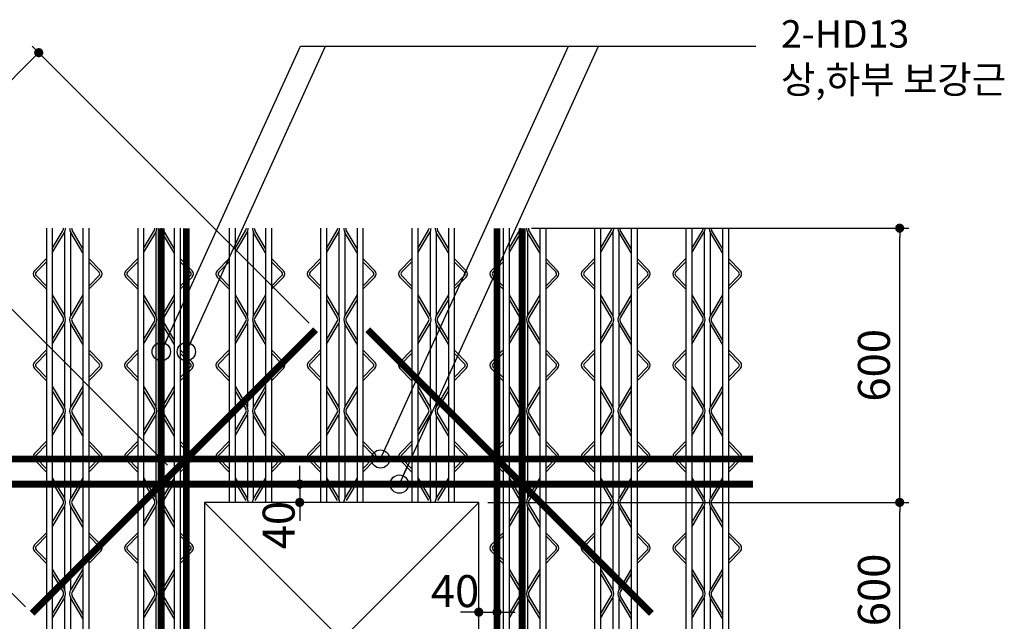
# Model space of a CAD drawing. Extents: x 6062 to 34957, y -22384 to 19835.
# Drawn here: x 22713 to 23452, y -12434 to -11982 of the extents above; entities that cross this region are included whole.
import ezdxf

# ---------------------------------------------------------------- set-up
doc = ezdxf.new("R2010")
doc.units = 0
doc.header["$LTSCALE"] = 10
doc.header["$MEASUREMENT"] = 0
doc.header["$PDMODE"] = 3
doc.layers.get('0').update_dxf_attribs({"linetype": 'CONTINUOUS'})
doc.layers.get('DEFPOINTS').update_dxf_attribs({"linetype": 'CONTINUOUS'})
for name, color, linetype in [('00-트러스', 8, 'CONTINUOUS'), ('BOLT', 4, 'CONTINUOUS'), ('D-TEX1', 6, 'CONTINUOUS'), ('DIM', 7, 'CONTINUOUS'), ('TEXT', 6, 'CONTINUOUS')]:
    doc.layers.add(name, color=color, linetype=linetype)
doc.styles.add('나눔고딕 EB', font='NanumGothicExtraBold.ttf')
doc.styles.add('울릉도L', font='txt')
doc.dimstyles.new('DIM', dxfattribs={"dimscale": 10, "dimtxt": 7, "dimasz": 2, "dimexe": 2, "dimexo": 2, "dimgap": 2, "dimtad": 1, "dimdec": 0, "dimzin": 0, "dimdsep": 46, "dimtxsty": '울릉도L', "dimblk": 'DOT', "dimcen": 0.09, "dimdle": 1.5, "dimclrt": 2, "dimadec": 0, "dimazin": 0, "dimtfac": 1, "dimtdec": 0, "dimtix": 1, "dimtmove": 2, "dimatfit": 3, "dimldrblk": 'DOT', "dimfxl": 0, "dimtolj": 1, "dimtzin": 0, "dimarcsym": 0})

# ---------------------------------------------------------------- blocks, each defined once
blk = doc.blocks.new('트러스-02')
at = {"layer": '00-트러스', "linetype": 'ByBlock'}
for p, q in [((-646.5, 900), (-646.5, -900)), ((-633.5, 900), (-633.5, -900)), ((-633.5, 855.7), (-609.8, 895.9)), ((-633.5, 845.9), (-607, 890.8)), ((-606.5, 891.7), (-606.5, 708.3)), ((-593.5, 891.7), (-593.5, 708.3)), ((-566.5, 845.9), (-593, 890.8)), ((-566.5, 855.7), (-590.2, 895.9)), ((-566.5, 900), (-566.5, -470)), ((-566.5, 900), (-566.5, -900)), ((-553.5, 900), (-553.5, -470)), ((-553.5, 900), (-553.5, -900)), ((-446.5, 900), (-446.5, -900)), ((-433.5, 900), (-433.5, -900)), ((-433.5, 855.7), (-409.8, 895.9)), ((-433.5, 845.9), (-407, 890.8)), ((-406.5, 891.7), (-406.5, 708.3)), ((-393.5, 891.7), (-393.5, 708.3)), ((-366.5, 845.9), (-393, 890.8)), ((-366.5, 855.7), (-390.2, 895.9)), ((-366.5, 900), (-366.5, -470)), ((-366.5, 900), (-366.5, -900)), ((-353.5, 900), (-353.5, -470)), ((-353.5, 900), (-353.5, -900)), ((-246.5, 900), (-246.5, 300)), ((-233.5, 900), (-233.5, 300)), ((-233.5, 855.7), (-209.8, 895.9)), ((-233.5, 845.9), (-207, 890.8)), ((-206.5, 891.7), (-206.5, 708.3)), ((-193.5, 891.7), (-193.5, 708.3)), ((-166.5, 845.9), (-193, 890.8)), ((-166.5, 855.7), (-190.2, 895.9)), ((-166.5, 900), (-166.5, 300)), ((-166.5, 900), (-166.5, 300)), ((-153.5, 900), (-153.5, 300)), ((-153.5, 900), (-153.5, 300)), ((-46.5, 900), (-46.5, 300)), ((-33.5, 900), (-33.5, 300)), ((-33.5, 855.7), (-9.8, 895.9)), ((-33.5, 845.9), (-7, 890.8)), ((-6.5, 891.7), (-6.5, 708.3)), ((6.5, 891.7), (6.5, 708.3)), ((33.5, 845.9), (7, 890.8)), ((33.5, 855.7), (9.8, 895.9)), ((33.5, 900), (33.5, 300)), ((33.5, 900), (33.5, 300)), ((46.5, 900), (46.5, 300)), ((46.5, 900), (46.5, 300)), ((153.5, 900), (153.5, 300)), ((166.5, 900), (166.5, 300)), ((166.5, 855.7), (190.2, 895.9)), ((166.5, 845.9), (193, 890.8)), ((193.5, 891.7), (193.5, 708.3)), ((206.5, 891.7), (206.5, 708.3)), ((233.5, 845.9), (207, 890.8)), ((233.5, 855.7), (209.8, 895.9)), ((233.5, 900), (233.5, 300)), ((233.5, 900), (233.5, 300)), ((246.5, 900), (246.5, 300)), ((246.5, 900), (246.5, 300)), ((353.5, 900), (353.5, -900)), ((366.5, 900), (366.5, -900)), ((366.5, 855.7), (390.2, 895.9)), ((366.5, 845.9), (393, 890.8)), ((393.5, 891.7), (393.5, 708.3)), ((406.5, 891.7), (406.5, 708.3)), ((433.5, 845.9), (407, 890.8)), ((433.5, 855.7), (409.8, 895.9)), ((433.5, 900), (433.5, -470)), ((433.5, 900), (433.5, -900)), ((446.5, 900), (446.5, -470)), ((446.5, 900), (446.5, -900)), ((553.5, 900), (553.5, -900)), ((566.5, 900), (566.5, -900)), ((566.5, 855.7), (590.2, 895.9)), ((566.5, 845.9), (593, 890.8)), ((593.5, 891.7), (593.5, 708.3)), ((606.5, 891.7), (606.5, 708.3)), ((633.5, 845.9), (607, 890.8)), ((633.5, 855.7), (609.8, 895.9)), ((633.5, 900), (633.5, -470)), ((633.5, 900), (633.5, -900)), ((646.5, 900), (646.5, -470)), ((646.5, 900), (646.5, -900)), ((753.5, 900), (753.5, -900)), ((766.5, 900), (766.5, -900)), ((766.5, 855.7), (790.2, 895.9)), ((766.5, 845.9), (793, 890.8)), ((793.5, 891.7), (793.5, 708.3)), ((806.5, 891.7), (806.5, 708.3)), ((833.5, 845.9), (807, 890.8)), ((833.5, 855.7), (809.8, 895.9)), ((833.5, 900), (833.5, -470)), ((833.5, 900), (833.5, -900)), ((846.5, 900), (846.5, -470)), ((846.5, 900), (846.5, -900)), ((-646.5, 833.7), (-672.7, 807)), ((-646.5, 826.6), (-669.1, 803.5)), ((-553.5, 833.7), (-527.3, 807)), ((-553.5, 826.6), (-530.9, 803.5)), ((-446.5, 833.7), (-472.7, 807)), ((-446.5, 826.6), (-469.1, 803.5)), ((-353.5, 833.7), (-327.3, 807)), ((-353.5, 826.6), (-330.9, 803.5)), ((-246.5, 833.7), (-272.7, 807)), ((-246.5, 826.6), (-269.1, 803.5)), ((-153.5, 833.7), (-127.3, 807)), ((-153.5, 826.6), (-130.9, 803.5)), ((-46.5, 833.7), (-72.7, 807)), ((-46.5, 826.6), (-69.1, 803.5)), ((46.5, 833.7), (72.7, 807)), ((46.5, 826.6), (69.1, 803.5)), ((153.5, 833.7), (127.3, 807)), ((153.5, 826.6), (130.9, 803.5)), ((246.5, 833.7), (272.7, 807)), ((246.5, 826.6), (269.1, 803.5)), ((353.5, 833.7), (327.3, 807)), ((353.5, 826.6), (330.9, 803.5)), ((446.5, 833.7), (472.7, 807)), ((446.5, 826.6), (469.1, 803.5)), ((553.5, 833.7), (527.3, 807)), ((553.5, 826.6), (530.9, 803.5)), ((646.5, 833.7), (672.7, 807)), ((646.5, 826.6), (669.1, 803.5)), ((753.5, 833.7), (727.3, 807)), ((753.5, 826.6), (730.9, 803.5)), ((846.5, 833.7), (872.7, 807)), ((846.5, 826.6), (869.1, 803.5)), ((-646.5, 766.3), (-672.7, 793)), ((-646.5, 773.4), (-669.1, 796.5)), ((-553.5, 773.4), (-530.9, 796.5)), ((-553.5, 766.3), (-527.3, 793)), ((-446.5, 766.3), (-472.7, 793)), ((-446.5, 773.4), (-469.1, 796.5)), ((-353.5, 773.4), (-330.9, 796.5)), ((-353.5, 766.3), (-327.3, 793)), ((-246.5, 766.3), (-272.7, 793)), ((-246.5, 773.4), (-269.1, 796.5)), ((-153.5, 773.4), (-130.9, 796.5)), ((-153.5, 766.3), (-127.3, 793)), ((-46.5, 766.3), (-72.7, 793)), ((-46.5, 773.4), (-69.1, 796.5)), ((46.5, 773.4), (69.1, 796.5)), ((46.5, 766.3), (72.7, 793)), ((153.5, 766.3), (127.3, 793)), ((153.5, 773.4), (130.9, 796.5)), ((246.5, 773.4), (269.1, 796.5)), ((246.5, 766.3), (272.7, 793)), ((353.5, 766.3), (327.3, 793)), ((353.5, 773.4), (330.9, 796.5)), ((446.5, 773.4), (469.1, 796.5)), ((446.5, 766.3), (472.7, 793)), ((553.5, 766.3), (527.3, 793)), ((553.5, 773.4), (530.9, 796.5)), ((646.5, 773.4), (669.1, 796.5)), ((646.5, 766.3), (672.7, 793)), ((753.5, 766.3), (727.3, 793)), ((753.5, 773.4), (730.9, 796.5)), ((846.5, 773.4), (869.1, 796.5)), ((846.5, 766.3), (872.7, 793)), ((-633.5, 754.1), (-607, 709.2)), ((-633.5, 744.3), (-609.8, 704.1)), ((-566.5, 754.1), (-593, 709.2)), ((-566.5, 744.3), (-590.2, 704.1)), ((-433.5, 754.1), (-407, 709.2)), ((-433.5, 744.3), (-409.8, 704.1)), ((-366.5, 754.1), (-393, 709.2)), ((-366.5, 744.3), (-390.2, 704.1)), ((-233.5, 754.1), (-207, 709.2)), ((-233.5, 744.3), (-209.8, 704.1)), ((-166.5, 754.1), (-193, 709.2)), ((-166.5, 744.3), (-190.2, 704.1)), ((-33.5, 754.1), (-7, 709.2)), ((-33.5, 744.3), (-9.8, 704.1)), ((33.5, 754.1), (7, 709.2)), ((33.5, 744.3), (9.8, 704.1)), ((166.5, 754.1), (193, 709.2)), ((166.5, 744.3), (190.2, 704.1)), ((233.5, 754.1), (207, 709.2)), ((233.5, 744.3), (209.8, 704.1)), ((366.5, 754.1), (393, 709.2)), ((366.5, 744.3), (390.2, 704.1)), ((433.5, 754.1), (407, 709.2)), ((433.5, 744.3), (409.8, 704.1)), ((566.5, 754.1), (593, 709.2)), ((566.5, 744.3), (590.2, 704.1)), ((633.5, 754.1), (607, 709.2)), ((633.5, 744.3), (609.8, 704.1)), ((766.5, 754.1), (793, 709.2)), ((766.5, 744.3), (790.2, 704.1)), ((833.5, 754.1), (807, 709.2)), ((833.5, 744.3), (809.8, 704.1)), ((-633.5, 655.7), (-609.8, 695.9)), ((-633.5, 645.9), (-607, 690.8)), ((-606.5, 691.7), (-606.5, 508.3)), ((-593.5, 691.7), (-593.5, 508.3)), ((-566.5, 645.9), (-593, 690.8)), ((-566.5, 655.7), (-590.2, 695.9)), ((-433.5, 655.7), (-409.8, 695.9)), ((-433.5, 645.9), (-407, 690.8)), ((-406.5, 691.7), (-406.5, 508.3)), ((-393.5, 691.7), (-393.5, 508.3)), ((-366.5, 645.9), (-393, 690.8)), ((-366.5, 655.7), (-390.2, 695.9)), ((-233.5, 655.7), (-209.8, 695.9)), ((-233.5, 645.9), (-207, 690.8)), ((-206.5, 691.7), (-206.5, 508.3)), ((-193.5, 691.7), (-193.5, 508.3)), ((-166.5, 645.9), (-193, 690.8)), ((-166.5, 655.7), (-190.2, 695.9)), ((-33.5, 655.7), (-9.8, 695.9)), ((-33.5, 645.9), (-7, 690.8)), ((-6.5, 691.7), (-6.5, 508.3)), ((6.5, 691.7), (6.5, 508.3)), ((33.5, 645.9), (7, 690.8)), ((33.5, 655.7), (9.8, 695.9)), ((166.5, 655.7), (190.2, 695.9)), ((166.5, 645.9), (193, 690.8)), ((193.5, 691.7), (193.5, 508.3)), ((206.5, 691.7), (206.5, 508.3)), ((233.5, 645.9), (207, 690.8)), ((233.5, 655.7), (209.8, 695.9)), ((366.5, 655.7), (390.2, 695.9)), ((366.5, 645.9), (393, 690.8)), ((393.5, 691.7), (393.5, 508.3)), ((406.5, 691.7), (406.5, 508.3)), ((433.5, 645.9), (407, 690.8)), ((433.5, 655.7), (409.8, 695.9)), ((566.5, 655.7), (590.2, 695.9)), ((566.5, 645.9), (593, 690.8)), ((593.5, 691.7), (593.5, 508.3)), ((606.5, 691.7), (606.5, 508.3)), ((633.5, 645.9), (607, 690.8)), ((633.5, 655.7), (609.8, 695.9)), ((766.5, 655.7), (790.2, 695.9)), ((766.5, 645.9), (793, 690.8)), ((793.5, 691.7), (793.5, 508.3)), ((806.5, 691.7), (806.5, 508.3)), ((833.5, 645.9), (807, 690.8)), ((833.5, 655.7), (809.8, 695.9)), ((-646.5, 633.7), (-672.7, 607)), ((-646.5, 626.6), (-669.1, 603.5)), ((-553.5, 633.7), (-527.3, 607)), ((-553.5, 626.6), (-530.9, 603.5)), ((-446.5, 633.7), (-472.7, 607)), ((-446.5, 626.6), (-469.1, 603.5)), ((-353.5, 633.7), (-327.3, 607)), ((-353.5, 626.6), (-330.9, 603.5)), ((-246.5, 633.7), (-272.7, 607)), ((-246.5, 626.6), (-269.1, 603.5)), ((-153.5, 633.7), (-127.3, 607)), ((-153.5, 626.6), (-130.9, 603.5)), ((-46.5, 633.7), (-72.7, 607)), ((-46.5, 626.6), (-69.1, 603.5)), ((46.5, 633.7), (72.7, 607)), ((46.5, 626.6), (69.1, 603.5)), ((153.5, 633.7), (127.3, 607)), ((153.5, 626.6), (130.9, 603.5)), ((246.5, 633.7), (272.7, 607)), ((246.5, 626.6), (269.1, 603.5)), ((353.5, 633.7), (327.3, 607)), ((353.5, 626.6), (330.9, 603.5)), ((446.5, 633.7), (472.7, 607)), ((446.5, 626.6), (469.1, 603.5)), ((553.5, 633.7), (527.3, 607)), ((553.5, 626.6), (530.9, 603.5)), ((646.5, 633.7), (672.7, 607)), ((646.5, 626.6), (669.1, 603.5)), ((753.5, 633.7), (727.3, 607)), ((753.5, 626.6), (730.9, 603.5)), ((846.5, 633.7), (872.7, 607)), ((846.5, 626.6), (869.1, 603.5)), ((-646.5, 566.3), (-672.7, 593)), ((-646.5, 573.4), (-669.1, 596.5)), ((-553.5, 573.4), (-530.9, 596.5)), ((-553.5, 566.3), (-527.3, 593)), ((-446.5, 566.3), (-472.7, 593)), ((-446.5, 573.4), (-469.1, 596.5)), ((-353.5, 573.4), (-330.9, 596.5)), ((-353.5, 566.3), (-327.3, 593)), ((-246.5, 566.3), (-272.7, 593)), ((-246.5, 573.4), (-269.1, 596.5)), ((-153.5, 573.4), (-130.9, 596.5)), ((-153.5, 566.3), (-127.3, 593)), ((-46.5, 566.3), (-72.7, 593)), ((-46.5, 573.4), (-69.1, 596.5)), ((46.5, 573.4), (69.1, 596.5)), ((46.5, 566.3), (72.7, 593)), ((153.5, 566.3), (127.3, 593)), ((153.5, 573.4), (130.9, 596.5)), ((246.5, 573.4), (269.1, 596.5)), ((246.5, 566.3), (272.7, 593)), ((353.5, 566.3), (327.3, 593)), ((353.5, 573.4), (330.9, 596.5)), ((446.5, 573.4), (469.1, 596.5)), ((446.5, 566.3), (472.7, 593)), ((553.5, 566.3), (527.3, 593)), ((553.5, 573.4), (530.9, 596.5)), ((646.5, 573.4), (669.1, 596.5)), ((646.5, 566.3), (672.7, 593)), ((753.5, 566.3), (727.3, 593)), ((753.5, 573.4), (730.9, 596.5)), ((846.5, 573.4), (869.1, 596.5)), ((846.5, 566.3), (872.7, 593)), ((-633.5, 554.1), (-607, 509.2)), ((-633.5, 544.3), (-609.8, 504.1)), ((-566.5, 554.1), (-593, 509.2)), ((-566.5, 544.3), (-590.2, 504.1)), ((-433.5, 554.1), (-407, 509.2)), ((-433.5, 544.3), (-409.8, 504.1)), ((-366.5, 554.1), (-393, 509.2)), ((-366.5, 544.3), (-390.2, 504.1)), ((-233.5, 554.1), (-207, 509.2)), ((-233.5, 544.3), (-209.8, 504.1)), ((-166.5, 554.1), (-193, 509.2)), ((-166.5, 544.3), (-190.2, 504.1)), ((-33.5, 554.1), (-7, 509.2)), ((-33.5, 544.3), (-9.8, 504.1)), ((33.5, 554.1), (7, 509.2)), ((33.5, 544.3), (9.8, 504.1)), ((166.5, 554.1), (193, 509.2)), ((166.5, 544.3), (190.2, 504.1)), ((233.5, 554.1), (207, 509.2)), ((233.5, 544.3), (209.8, 504.1)), ((366.5, 554.1), (393, 509.2)), ((366.5, 544.3), (390.2, 504.1)), ((433.5, 554.1), (407, 509.2)), ((433.5, 544.3), (409.8, 504.1)), ((566.5, 554.1), (593, 509.2)), ((566.5, 544.3), (590.2, 504.1)), ((633.5, 554.1), (607, 509.2)), ((633.5, 544.3), (609.8, 504.1)), ((766.5, 554.1), (793, 509.2)), ((766.5, 544.3), (790.2, 504.1)), ((833.5, 554.1), (807, 509.2)), ((833.5, 544.3), (809.8, 504.1)), ((-633.5, 455.7), (-609.8, 495.9)), ((-566.5, 455.7), (-590.2, 495.9)), ((-433.5, 455.7), (-409.8, 495.9)), ((-366.5, 455.7), (-390.2, 495.9)), ((-233.5, 455.7), (-209.8, 495.9)), ((-166.5, 455.7), (-190.2, 495.9)), ((-33.5, 455.7), (-9.8, 495.9)), ((33.5, 455.7), (9.8, 495.9)), ((166.5, 455.7), (190.2, 495.9)), ((233.5, 455.7), (209.8, 495.9)), ((366.5, 455.7), (390.2, 495.9)), ((433.5, 455.7), (409.8, 495.9)), ((566.5, 455.7), (590.2, 495.9)), ((633.5, 455.7), (609.8, 495.9)), ((766.5, 455.7), (790.2, 495.9)), ((833.5, 455.7), (809.8, 495.9)), ((-633.5, 445.9), (-607, 490.8)), ((-606.5, 491.7), (-606.5, 308.3)), ((-593.5, 491.7), (-593.5, 308.3)), ((-566.5, 445.9), (-593, 490.8)), ((-433.5, 445.9), (-407, 490.8)), ((-406.5, 491.7), (-406.5, 308.3)), ((-393.5, 491.7), (-393.5, 308.3)), ((-366.5, 445.9), (-393, 490.8)), ((-233.5, 445.9), (-207, 490.8)), ((-206.5, 491.7), (-206.5, 308.3)), ((-193.5, 491.7), (-193.5, 308.3)), ((-166.5, 445.9), (-193, 490.8)), ((-33.5, 445.9), (-7, 490.8)), ((-6.5, 491.7), (-6.5, 308.3)), ((6.5, 491.7), (6.5, 308.3)), ((33.5, 445.9), (7, 490.8)), ((166.5, 445.9), (193, 490.8)), ((193.5, 491.7), (193.5, 308.3)), ((206.5, 491.7), (206.5, 308.3)), ((233.5, 445.9), (207, 490.8)), ((366.5, 445.9), (393, 490.8)), ((393.5, 491.7), (393.5, 308.3)), ((406.5, 491.7), (406.5, 308.3)), ((433.5, 445.9), (407, 490.8)), ((566.5, 445.9), (593, 490.8)), ((593.5, 491.7), (593.5, 308.3)), ((606.5, 491.7), (606.5, 308.3)), ((633.5, 445.9), (607, 490.8)), ((766.5, 445.9), (793, 490.8)), ((793.5, 491.7), (793.5, 308.3)), ((806.5, 491.7), (806.5, 308.3)), ((833.5, 445.9), (807, 490.8)), ((-646.5, 433.7), (-672.7, 407)), ((-553.5, 433.7), (-527.3, 407)), ((-446.5, 433.7), (-472.7, 407)), ((-353.5, 433.7), (-327.3, 407)), ((-246.5, 433.7), (-272.7, 407)), ((-153.5, 433.7), (-127.3, 407)), ((-46.5, 433.7), (-72.7, 407)), ((46.5, 433.7), (72.7, 407)), ((153.5, 433.7), (127.3, 407)), ((246.5, 433.7), (272.7, 407)), ((353.5, 433.7), (327.3, 407)), ((446.5, 433.7), (472.7, 407)), ((553.5, 433.7), (527.3, 407)), ((646.5, 433.7), (672.7, 407)), ((753.5, 433.7), (727.3, 407)), ((846.5, 433.7), (872.7, 407)), ((-646.5, 426.6), (-669.1, 403.5)), ((-553.5, 426.6), (-530.9, 403.5)), ((-446.5, 426.6), (-469.1, 403.5)), ((-353.5, 426.6), (-330.9, 403.5)), ((-246.5, 426.6), (-269.1, 403.5)), ((-153.5, 426.6), (-130.9, 403.5)), ((-46.5, 426.6), (-69.1, 403.5)), ((46.5, 426.6), (69.1, 403.5)), ((153.5, 426.6), (130.9, 403.5)), ((246.5, 426.6), (269.1, 403.5)), ((353.5, 426.6), (330.9, 403.5)), ((446.5, 426.6), (469.1, 403.5)), ((553.5, 426.6), (530.9, 403.5)), ((646.5, 426.6), (669.1, 403.5)), ((753.5, 426.6), (730.9, 403.5)), ((846.5, 426.6), (869.1, 403.5)), ((-646.5, 366.3), (-672.7, 393)), ((-646.5, 373.4), (-669.1, 396.5)), ((-553.5, 373.4), (-530.9, 396.5)), ((-553.5, 366.3), (-527.3, 393)), ((-446.5, 366.3), (-472.7, 393)), ((-446.5, 373.4), (-469.1, 396.5)), ((-353.5, 373.4), (-330.9, 396.5)), ((-353.5, 366.3), (-327.3, 393)), ((-246.5, 366.3), (-272.7, 393)), ((-246.5, 373.4), (-269.1, 396.5)), ((-153.5, 373.4), (-130.9, 396.5)), ((-153.5, 366.3), (-127.3, 393)), ((-46.5, 366.3), (-72.7, 393)), ((-46.5, 373.4), (-69.1, 396.5)), ((46.5, 373.4), (69.1, 396.5)), ((46.5, 366.3), (72.7, 393)), ((153.5, 366.3), (127.3, 393)), ((153.5, 373.4), (130.9, 396.5)), ((246.5, 373.4), (269.1, 396.5)), ((246.5, 366.3), (272.7, 393)), ((353.5, 366.3), (327.3, 393)), ((353.5, 373.4), (330.9, 396.5)), ((446.5, 373.4), (469.1, 396.5)), ((446.5, 366.3), (472.7, 393)), ((553.5, 366.3), (527.3, 393)), ((553.5, 373.4), (530.9, 396.5)), ((646.5, 373.4), (669.1, 396.5)), ((646.5, 366.3), (672.7, 393)), ((753.5, 366.3), (727.3, 393)), ((753.5, 373.4), (730.9, 396.5)), ((846.5, 373.4), (869.1, 396.5)), ((846.5, 366.3), (872.7, 393)), ((-633.5, 354.1), (-607, 309.2)), ((-566.5, 354.1), (-593, 309.2)), ((-433.5, 354.1), (-407, 309.2)), ((-366.5, 354.1), (-393, 309.2)), ((-233.5, 354.1), (-207, 309.2)), ((-166.5, 354.1), (-193, 309.2)), ((-33.5, 354.1), (-7, 309.2)), ((33.5, 354.1), (7, 309.2)), ((166.5, 354.1), (193, 309.2)), ((233.5, 354.1), (207, 309.2)), ((366.5, 354.1), (393, 309.2)), ((433.5, 354.1), (407, 309.2)), ((566.5, 354.1), (593, 309.2)), ((633.5, 354.1), (607, 309.2)), ((766.5, 354.1), (793, 309.2)), ((833.5, 354.1), (807, 309.2)), ((-633.5, 344.3), (-609.8, 304.1)), ((-566.5, 344.3), (-590.2, 304.1)), ((-433.5, 344.3), (-409.8, 304.1)), ((-366.5, 344.3), (-390.2, 304.1)), ((-233.5, 344.3), (-209.8, 304.1)), ((-166.5, 344.3), (-190.2, 304.1)), ((-33.5, 344.3), (-9.8, 304.1)), ((33.5, 344.3), (9.8, 304.1)), ((166.5, 344.3), (190.2, 304.1)), ((233.5, 344.3), (209.8, 304.1)), ((366.5, 344.3), (390.2, 304.1)), ((433.5, 344.3), (409.8, 304.1)), ((566.5, 344.3), (590.2, 304.1)), ((633.5, 344.3), (609.8, 304.1)), ((766.5, 344.3), (790.2, 304.1)), ((833.5, 344.3), (809.8, 304.1)), ((-633.5, 255.7), (-609.8, 295.9)), ((-633.5, 245.9), (-607, 290.8)), ((-606.5, 291.7), (-606.5, 108.3)), ((-593.5, 291.7), (-593.5, 108.3)), ((-566.5, 245.9), (-593, 290.8)), ((-566.5, 255.7), (-590.2, 295.9)), ((-433.5, 255.7), (-409.8, 295.9)), ((-433.5, 245.9), (-407, 290.8)), ((-406.5, 291.7), (-406.5, 108.3)), ((-393.5, 291.7), (-393.5, 108.3)), ((-366.5, 245.9), (-393, 290.8)), ((-366.5, 255.7), (-390.2, 295.9)), ((366.5, 255.7), (390.2, 295.9)), ((366.5, 245.9), (393, 290.8)), ((393.5, 291.7), (393.5, 108.3)), ((406.5, 291.7), (406.5, 108.3)), ((433.5, 245.9), (407, 290.8)), ((433.5, 255.7), (409.8, 295.9)), ((566.5, 255.7), (590.2, 295.9)), ((566.5, 245.9), (593, 290.8)), ((593.5, 291.7), (593.5, 108.3)), ((606.5, 291.7), (606.5, 108.3)), ((633.5, 245.9), (607, 290.8)), ((633.5, 255.7), (609.8, 295.9)), ((766.5, 255.7), (790.2, 295.9)), ((766.5, 245.9), (793, 290.8)), ((793.5, 291.7), (793.5, 108.3)), ((806.5, 291.7), (806.5, 108.3)), ((833.5, 245.9), (807, 290.8)), ((833.5, 255.7), (809.8, 295.9)), ((-646.5, 233.7), (-672.7, 207)), ((-646.5, 226.6), (-669.1, 203.5)), ((-553.5, 233.7), (-527.3, 207)), ((-553.5, 226.6), (-530.9, 203.5)), ((-446.5, 233.7), (-472.7, 207)), ((-446.5, 226.6), (-469.1, 203.5)), ((-353.5, 233.7), (-327.3, 207)), ((-353.5, 226.6), (-330.9, 203.5)), ((353.5, 233.7), (327.3, 207)), ((353.5, 226.6), (330.9, 203.5)), ((446.5, 233.7), (472.7, 207)), ((446.5, 226.6), (469.1, 203.5)), ((553.5, 233.7), (527.3, 207)), ((553.5, 226.6), (530.9, 203.5)), ((646.5, 233.7), (672.7, 207)), ((646.5, 226.6), (669.1, 203.5)), ((753.5, 233.7), (727.3, 207)), ((753.5, 226.6), (730.9, 203.5)), ((846.5, 233.7), (872.7, 207)), ((846.5, 226.6), (869.1, 203.5)), ((-646.5, 173.4), (-669.1, 196.5)), ((-553.5, 173.4), (-530.9, 196.5)), ((-446.5, 173.4), (-469.1, 196.5)), ((-353.5, 173.4), (-330.9, 196.5)), ((353.5, 173.4), (330.9, 196.5)), ((446.5, 173.4), (469.1, 196.5)), ((553.5, 173.4), (530.9, 196.5)), ((646.5, 173.4), (669.1, 196.5)), ((753.5, 173.4), (730.9, 196.5)), ((846.5, 173.4), (869.1, 196.5)), ((-646.5, 166.3), (-672.7, 193)), ((-553.5, 166.3), (-527.3, 193)), ((-446.5, 166.3), (-472.7, 193)), ((-353.5, 166.3), (-327.3, 193)), ((353.5, 166.3), (327.3, 193)), ((446.5, 166.3), (472.7, 193)), ((553.5, 166.3), (527.3, 193)), ((646.5, 166.3), (672.7, 193)), ((753.5, 166.3), (727.3, 193)), ((846.5, 166.3), (872.7, 193)), ((-633.5, 154.1), (-607, 109.2)), ((-566.5, 154.1), (-593, 109.2)), ((-433.5, 154.1), (-407, 109.2)), ((-366.5, 154.1), (-393, 109.2)), ((366.5, 154.1), (393, 109.2)), ((433.5, 154.1), (407, 109.2)), ((566.5, 154.1), (593, 109.2)), ((633.5, 154.1), (607, 109.2)), ((766.5, 154.1), (793, 109.2)), ((833.5, 154.1), (807, 109.2)), ((-633.5, 144.3), (-609.8, 104.1)), ((-566.5, 144.3), (-590.2, 104.1)), ((-433.5, 144.3), (-409.8, 104.1)), ((-366.5, 144.3), (-390.2, 104.1)), ((366.5, 144.3), (390.2, 104.1)), ((433.5, 144.3), (409.8, 104.1)), ((566.5, 144.3), (590.2, 104.1)), ((633.5, 144.3), (609.8, 104.1)), ((766.5, 144.3), (790.2, 104.1)), ((833.5, 144.3), (809.8, 104.1)), ((-633.5, 55.7), (-609.8, 95.9)), ((-633.5, 45.9), (-607, 90.8)), ((-606.5, 91.7), (-606.5, -91.7)), ((-593.5, 91.7), (-593.5, -91.7)), ((-566.5, 45.9), (-593, 90.8)), ((-566.5, 55.7), (-590.2, 95.9)), ((-433.5, 55.7), (-409.8, 95.9)), ((-433.5, 45.9), (-407, 90.8)), ((-406.5, 91.7), (-406.5, -91.7)), ((-393.5, 91.7), (-393.5, -91.7)), ((-366.5, 45.9), (-393, 90.8)), ((-366.5, 55.7), (-390.2, 95.9)), ((366.5, 55.7), (390.2, 95.9)), ((366.5, 45.9), (393, 90.8)), ((393.5, 91.7), (393.5, -91.7)), ((406.5, 91.7), (406.5, -91.7)), ((433.5, 45.9), (407, 90.8)), ((433.5, 55.7), (409.8, 95.9)), ((566.5, 55.7), (590.2, 95.9)), ((566.5, 45.9), (593, 90.8)), ((593.5, 91.7), (593.5, -91.7)), ((606.5, 91.7), (606.5, -91.7)), ((633.5, 45.9), (607, 90.8)), ((633.5, 55.7), (609.8, 95.9)), ((766.5, 55.7), (790.2, 95.9)), ((766.5, 45.9), (793, 90.8)), ((793.5, 91.7), (793.5, -91.7)), ((806.5, 91.7), (806.5, -91.7)), ((833.5, 45.9), (807, 90.8)), ((833.5, 55.7), (809.8, 95.9))]:
    blk.add_line(p, q, dxfattribs=at)
for centre, radius, start, end in [((-616.7, 900), 8, 329.4462, 0), ((-622.5, 900), 18, 329.4462, 0), ((-577.5, 900), 18, 180, 210.5538), ((-583.3, 900), 8, 180, 210.5538), ((-416.7, 900), 8, 329.4462, 0), ((-422.5, 900), 18, 329.4462, 0), ((-377.5, 900), 18, 180, 210.5538), ((-383.3, 900), 8, 180, 210.5538), ((-216.7, 900), 8, 329.4462, 0), ((-222.5, 900), 18, 329.4462, 0), ((-177.5, 900), 18, 180, 210.5538), ((-183.3, 900), 8, 180, 210.5538), ((-16.7, 900), 8, 329.4462, 0), ((-22.5, 900), 18, 329.4462, 0), ((22.5, 900), 18, 180, 210.5538), ((16.7, 900), 8, 180, 210.5538), ((183.3, 900), 8, 329.4462, 0), ((177.5, 900), 18, 329.4462, 0), ((222.5, 900), 18, 180, 210.5538), ((216.7, 900), 8, 180, 210.5538), ((383.3, 900), 8, 329.4462, 0), ((377.5, 900), 18, 329.4462, 0), ((422.5, 900), 18, 180, 210.5538), ((416.7, 900), 8, 180, 210.5538), ((583.3, 900), 8, 329.4462, 0), ((577.5, 900), 18, 329.4462, 0), ((622.5, 900), 18, 180, 210.5538), ((616.7, 900), 8, 180, 210.5538), ((783.3, 900), 8, 329.4462, 0), ((777.5, 900), 18, 329.4462, 0), ((822.5, 900), 18, 180, 210.5538), ((816.7, 900), 8, 180, 210.5538), ((-665.5, 800), 10, 135.5773, 224.4227), ((-665.5, 800), 5, 135.5773, 224.4227), ((-534.5, 800), 5, 315.5773, 44.4227), ((-534.5, 800), 10, 315.5773, 44.4227), ((-465.5, 800), 10, 135.5773, 224.4227), ((-465.5, 800), 5, 135.5773, 224.4227), ((-334.5, 800), 5, 315.5773, 44.4227), ((-334.5, 800), 10, 315.5773, 44.4227), ((-265.5, 800), 10, 135.5773, 224.4227), ((-265.5, 800), 5, 135.5773, 224.4227), ((-134.5, 800), 5, 315.5773, 44.4227), ((-134.5, 800), 10, 315.5773, 44.4227), ((-65.5, 800), 10, 135.5773, 224.4227), ((-65.5, 800), 5, 135.5773, 224.4227), ((65.5, 800), 5, 315.5773, 44.4227), ((65.5, 800), 10, 315.5773, 44.4227), ((134.5, 800), 10, 135.5773, 224.4227), ((134.5, 800), 5, 135.5773, 224.4227), ((265.5, 800), 5, 315.5773, 44.4227), ((265.5, 800), 10, 315.5773, 44.4227), ((334.5, 800), 10, 135.5773, 224.4227), ((334.5, 800), 5, 135.5773, 224.4227), ((465.5, 800), 5, 315.5773, 44.4227), ((465.5, 800), 10, 315.5773, 44.4227), ((534.5, 800), 10, 135.5773, 224.4227), ((534.5, 800), 5, 135.5773, 224.4227), ((665.5, 800), 5, 315.5773, 44.4227), ((665.5, 800), 10, 315.5773, 44.4227), ((734.5, 800), 10, 135.5773, 224.4227), ((734.5, 800), 5, 135.5773, 224.4227), ((865.5, 800), 5, 315.5773, 44.4227), ((865.5, 800), 10, 315.5773, 44.4227), ((-616.7, 700), 8, 329.4462, 30.5538), ((-622.5, 700), 18, 329.4462, 30.5538), ((-577.5, 700), 18, 149.4462, 210.5538), ((-583.3, 700), 8, 149.4462, 210.5538), ((-416.7, 700), 8, 329.4462, 30.5538), ((-422.5, 700), 18, 329.4462, 30.5538), ((-377.5, 700), 18, 149.4462, 210.5538), ((-383.3, 700), 8, 149.4462, 210.5538), ((-216.7, 700), 8, 329.4462, 30.5538), ((-222.5, 700), 18, 329.4462, 30.5538), ((-177.5, 700), 18, 149.4462, 210.5538), ((-183.3, 700), 8, 149.4462, 210.5538), ((-16.7, 700), 8, 329.4462, 30.5538), ((-22.5, 700), 18, 329.4462, 30.5538), ((22.5, 700), 18, 149.4462, 210.5538), ((16.7, 700), 8, 149.4462, 210.5538), ((183.3, 700), 8, 329.4462, 30.5538), ((177.5, 700), 18, 329.4462, 30.5538), ((222.5, 700), 18, 149.4462, 210.5538), ((216.7, 700), 8, 149.4462, 210.5538), ((383.3, 700), 8, 329.4462, 30.5538), ((377.5, 700), 18, 329.4462, 30.5538), ((422.5, 700), 18, 149.4462, 210.5538), ((416.7, 700), 8, 149.4462, 210.5538), ((583.3, 700), 8, 329.4462, 30.5538), ((577.5, 700), 18, 329.4462, 30.5538), ((622.5, 700), 18, 149.4462, 210.5538), ((616.7, 700), 8, 149.4462, 210.5538), ((783.3, 700), 8, 329.4462, 30.5538), ((777.5, 700), 18, 329.4462, 30.5538), ((822.5, 700), 18, 149.4462, 210.5538), ((816.7, 700), 8, 149.4462, 210.5538), ((-665.5, 600), 10, 135.5773, 224.4227), ((-665.5, 600), 5, 135.5773, 224.4227), ((-534.5, 600), 5, 315.5773, 44.4227), ((-534.5, 600), 10, 315.5773, 44.4227), ((-465.5, 600), 10, 135.5773, 224.4227), ((-465.5, 600), 5, 135.5773, 224.4227), ((-334.5, 600), 5, 315.5773, 44.4227), ((-334.5, 600), 10, 315.5773, 44.4227), ((-265.5, 600), 10, 135.5773, 224.4227), ((-265.5, 600), 5, 135.5773, 224.4227), ((-134.5, 600), 5, 315.5773, 44.4227), ((-134.5, 600), 10, 315.5773, 44.4227), ((-65.5, 600), 10, 135.5773, 224.4227), ((-65.5, 600), 5, 135.5773, 224.4227), ((65.5, 600), 5, 315.5773, 44.4227), ((65.5, 600), 10, 315.5773, 44.4227), ((134.5, 600), 10, 135.5773, 224.4227), ((134.5, 600), 5, 135.5773, 224.4227), ((265.5, 600), 5, 315.5773, 44.4227), ((265.5, 600), 10, 315.5773, 44.4227), ((334.5, 600), 10, 135.5773, 224.4227), ((334.5, 600), 5, 135.5773, 224.4227), ((465.5, 600), 5, 315.5773, 44.4227), ((465.5, 600), 10, 315.5773, 44.4227), ((534.5, 600), 10, 135.5773, 224.4227), ((534.5, 600), 5, 135.5773, 224.4227), ((665.5, 600), 5, 315.5773, 44.4227), ((665.5, 600), 10, 315.5773, 44.4227), ((734.5, 600), 10, 135.5773, 224.4227), ((734.5, 600), 5, 135.5773, 224.4227), ((865.5, 600), 5, 315.5773, 44.4227), ((865.5, 600), 10, 315.5773, 44.4227), ((-616.7, 500), 8, 329.4462, 30.5538), ((-622.5, 500), 18, 329.4462, 30.5538), ((-577.5, 500), 18, 149.4462, 210.5538), ((-583.3, 500), 8, 149.4462, 210.5538), ((-416.7, 500), 8, 329.4462, 30.5538), ((-422.5, 500), 18, 329.4462, 30.5538), ((-377.5, 500), 18, 149.4462, 210.5538), ((-383.3, 500), 8, 149.4462, 210.5538), ((-216.7, 500), 8, 329.4462, 30.5538), ((-222.5, 500), 18, 329.4462, 30.5538), ((-177.5, 500), 18, 149.4462, 210.5538), ((-183.3, 500), 8, 149.4462, 210.5538), ((-16.7, 500), 8, 329.4462, 30.5538), ((-22.5, 500), 18, 329.4462, 30.5538), ((22.5, 500), 18, 149.4462, 210.5538), ((16.7, 500), 8, 149.4462, 210.5538), ((183.3, 500), 8, 329.4462, 30.5538), ((177.5, 500), 18, 329.4462, 30.5538), ((222.5, 500), 18, 149.4462, 210.5538), ((216.7, 500), 8, 149.4462, 210.5538), ((383.3, 500), 8, 329.4462, 30.5538), ((377.5, 500), 18, 329.4462, 30.5538), ((422.5, 500), 18, 149.4462, 210.5538), ((416.7, 500), 8, 149.4462, 210.5538), ((583.3, 500), 8, 329.4462, 30.5538), ((577.5, 500), 18, 329.4462, 30.5538), ((622.5, 500), 18, 149.4462, 210.5538), ((616.7, 500), 8, 149.4462, 210.5538), ((783.3, 500), 8, 329.4462, 30.5538), ((777.5, 500), 18, 329.4462, 30.5538), ((822.5, 500), 18, 149.4462, 210.5538), ((816.7, 500), 8, 149.4462, 210.5538), ((-665.5, 400), 10, 135.5773, 224.4227), ((-665.5, 400), 5, 135.5773, 224.4227), ((-534.5, 400), 5, 315.5773, 44.4227), ((-534.5, 400), 10, 315.5773, 44.4227), ((-465.5, 400), 10, 135.5773, 224.4227), ((-465.5, 400), 5, 135.5773, 224.4227), ((-334.5, 400), 5, 315.5773, 44.4227), ((-334.5, 400), 10, 315.5773, 44.4227), ((-265.5, 400), 10, 135.5773, 224.4227), ((-265.5, 400), 5, 135.5773, 224.4227), ((-134.5, 400), 5, 315.5773, 44.4227), ((-134.5, 400), 10, 315.5773, 44.4227), ((-65.5, 400), 10, 135.5773, 224.4227), ((-65.5, 400), 5, 135.5773, 224.4227), ((65.5, 400), 5, 315.5773, 44.4227), ((65.5, 400), 10, 315.5773, 44.4227), ((134.5, 400), 10, 135.5773, 224.4227), ((134.5, 400), 5, 135.5773, 224.4227), ((265.5, 400), 5, 315.5773, 44.4227), ((265.5, 400), 10, 315.5773, 44.4227), ((334.5, 400), 10, 135.5773, 224.4227), ((334.5, 400), 5, 135.5773, 224.4227), ((465.5, 400), 5, 315.5773, 44.4227), ((465.5, 400), 10, 315.5773, 44.4227), ((534.5, 400), 10, 135.5773, 224.4227), ((534.5, 400), 5, 135.5773, 224.4227), ((665.5, 400), 5, 315.5773, 44.4227), ((665.5, 400), 10, 315.5773, 44.4227), ((734.5, 400), 10, 135.5773, 224.4227), ((734.5, 400), 5, 135.5773, 224.4227), ((865.5, 400), 5, 315.5773, 44.4227), ((865.5, 400), 10, 315.5773, 44.4227), ((-616.7, 300), 8, 329.4462, 30.5538), ((-622.5, 300), 18, 329.4462, 30.5538), ((-577.5, 300), 18, 149.4462, 210.5538), ((-583.3, 300), 8, 149.4462, 210.5538), ((-416.7, 300), 8, 329.4462, 30.5538), ((-422.5, 300), 18, 329.4462, 30.5538), ((-377.5, 300), 18, 149.4462, 210.5538), ((-383.3, 300), 8, 149.4462, 210.5538), ((-222.5, 300), 18, 0, 30.5538), ((-177.5, 300), 18, 149.4462, 180), ((-22.5, 300), 18, 0, 30.5538), ((22.5, 300), 18, 149.4462, 180), ((177.5, 300), 18, 0, 30.5538), ((222.5, 300), 18, 149.4462, 180), ((383.3, 300), 8, 329.4462, 30.5538), ((377.5, 300), 18, 329.4462, 30.5538), ((422.5, 300), 18, 149.4462, 210.5538), ((416.7, 300), 8, 149.4462, 210.5538), ((583.3, 300), 8, 329.4462, 30.5538), ((577.5, 300), 18, 329.4462, 30.5538), ((622.5, 300), 18, 149.4462, 210.5538), ((616.7, 300), 8, 149.4462, 210.5538), ((783.3, 300), 8, 329.4462, 30.5538), ((777.5, 300), 18, 329.4462, 30.5538), ((822.5, 300), 18, 149.4462, 210.5538), ((816.7, 300), 8, 149.4462, 210.5538), ((-665.5, 200), 10, 135.5773, 224.4227), ((-665.5, 200), 5, 135.5773, 224.4227), ((-534.5, 200), 5, 315.5773, 44.4227), ((-534.5, 200), 10, 315.5773, 44.4227), ((-465.5, 200), 10, 135.5773, 224.4227), ((-465.5, 200), 5, 135.5773, 224.4227), ((-334.5, 200), 5, 315.5773, 44.4227), ((-334.5, 200), 10, 315.5773, 44.4227), ((334.5, 200), 10, 135.5773, 224.4227), ((334.5, 200), 5, 135.5773, 224.4227), ((465.5, 200), 5, 315.5773, 44.4227), ((465.5, 200), 10, 315.5773, 44.4227), ((534.5, 200), 10, 135.5773, 224.4227), ((534.5, 200), 5, 135.5773, 224.4227), ((665.5, 200), 5, 315.5773, 44.4227), ((665.5, 200), 10, 315.5773, 44.4227), ((734.5, 200), 10, 135.5773, 224.4227), ((734.5, 200), 5, 135.5773, 224.4227), ((865.5, 200), 5, 315.5773, 44.4227), ((865.5, 200), 10, 315.5773, 44.4227), ((-622.5, 100), 18, 329.4462, 30.5538), ((-577.5, 100), 18, 149.4462, 210.5538), ((-422.5, 100), 18, 329.4462, 30.5538), ((-377.5, 100), 18, 149.4462, 210.5538), ((377.5, 100), 18, 329.4462, 30.5538), ((422.5, 100), 18, 149.4462, 210.5538), ((577.5, 100), 18, 329.4462, 30.5538), ((622.5, 100), 18, 149.4462, 210.5538), ((777.5, 100), 18, 329.4462, 30.5538), ((822.5, 100), 18, 149.4462, 210.5538), ((-616.7, 100), 8, 329.4462, 30.5538), ((-583.3, 100), 8, 149.4462, 210.5538), ((-416.7, 100), 8, 329.4462, 30.5538), ((-383.3, 100), 8, 149.4462, 210.5538), ((383.3, 100), 8, 329.4462, 30.5538), ((416.7, 100), 8, 149.4462, 210.5538), ((583.3, 100), 8, 329.4462, 30.5538), ((616.7, 100), 8, 149.4462, 210.5538), ((783.3, 100), 8, 329.4462, 30.5538), ((816.7, 100), 8, 149.4462, 210.5538)]:
    blk.add_arc(centre, radius, start, end, dxfattribs=at)
blk = doc.blocks.new('DOT')
at = {"layer": 'BOLT', "color": 0, "linetype": 'ByBlock'}
blk.add_line((-0.5, 0), (-1, 0), dxfattribs=at)
at = {"layer": 'BOLT', "color": 0, "linetype": 'ByBlock', "const_width": 0.5}
blk.add_lwpolyline([(-0.25, 0, 1), (0.25, 0, 1)], format="xyb", close=True, dxfattribs=at)
blk = doc.blocks.new('*D490')
at = {"layer": 'DEFPOINTS', "color": 0}
for p in [(41010.9, -5589), (41050.9, -5589), (41050.9, -5589)]:
    blk.add_point(p, dxfattribs=at)
at = {"layer": 'DIM', "color": 0, "lineweight": -2}
for p, q in [((40990.9, -5589), (40970.9, -5589)), ((41010.9, -5589), (41050.9, -5589)), ((41070.9, -5589), (41090.9, -5589))]:
    blk.add_line(p, q, dxfattribs=at)
at = {"layer": 'DIM', "color": 0, "lineweight": -2, "xscale": 20, "yscale": 20, "zscale": 20}
blk.add_blockref('DOT', (41010.9, -5589), dxfattribs=at)
at = {"layer": 'DIM', "color": 0, "lineweight": -2, "xscale": 20, "yscale": 20, "zscale": 20, "rotation": 180}
blk.add_blockref('DOT', (41050.9, -5589), dxfattribs=at)
at = {"layer": 'DIM', "color": 2, "insert": (40959, -5543), "char_height": 70, "attachment_point": 5, "style": '울릉도L'}
blk.add_mtext('\\A1;40', dxfattribs=at)
blk = doc.blocks.new('_Dot')
at = {"color": 0, "lineweight": -2}
blk.add_line((-0.5, 0), (-1, 0), dxfattribs=at)
at = {"color": 0, "const_width": 0.5}
blk.add_lwpolyline([(-0.25, 0, 1), (0.25, 0, 1)], format="xyb", close=True, dxfattribs=at)
blk = doc.blocks.new('*D491')
at = {"layer": 'DEFPOINTS', "color": 0}
for p in [(40618.9, -5308.9), (40618.9, -5348.9), (40618.9, -5348.9)]:
    blk.add_point(p, dxfattribs=at)
at = {"layer": 'DIM', "color": 0, "lineweight": -2}
for p, q in [((40618.9, -5288.9), (40618.9, -5268.9)), ((40618.9, -5308.9), (40618.9, -5348.9)), ((40618.9, -5368.9), (40618.9, -5388.9))]:
    blk.add_line(p, q, dxfattribs=at)
at = {"layer": 'DIM', "color": 0, "lineweight": -2, "xscale": 20, "yscale": 20, "zscale": 20}
for p, rotation in [((40618.9, -5308.9), 270), ((40618.9, -5348.9), 90)]:
    blk.add_blockref('DOT', p, dxfattribs=dict(at, rotation=rotation))
at = {"layer": 'DIM', "color": 2, "insert": (40572.9, -5398.6), "char_height": 70, "attachment_point": 5, "rotation": 90, "style": '울릉도L'}
blk.add_mtext('\\A1;40', dxfattribs=at)
blk = doc.blocks.new('*D496')
at = {"layer": 'DEFPOINTS', "color": 0}
for p in [(41010.9, -5348.9), (41932.3, -5348.9), (41010.9, -5948.9)]:
    blk.add_point(p, dxfattribs=at)
at = {"layer": 'DIM', "color": 0, "lineweight": -2}
for p, q in [((41030.9, -5348.9), (41952.3, -5348.9)), ((41932.3, -5928.9), (41932.3, -5368.9)), ((41030.9, -5948.9), (41952.3, -5948.9))]:
    blk.add_line(p, q, dxfattribs=at)
at = {"layer": 'DIM', "color": 0, "lineweight": -2, "xscale": 20, "yscale": 20, "zscale": 20}
for p, rotation in [((41932.3, -5348.9), 90), ((41932.3, -5948.9), 270)]:
    blk.add_blockref('DOT', p, dxfattribs=dict(at, rotation=rotation))
at = {"layer": 'DIM', "color": 2, "insert": (41875.9, -5648.9), "char_height": 70, "attachment_point": 5, "rotation": 90, "style": '울릉도L'}
blk.add_mtext('\\A1;MAX.600', dxfattribs=at)
blk = doc.blocks.new('*D497')
at = {"layer": 'DEFPOINTS', "color": 0}
for p in [(41106.5, -4748.9), (41932.3, -4748.9), (41010.9, -5348.9)]:
    blk.add_point(p, dxfattribs=at)
at = {"layer": 'DIM', "color": 0, "lineweight": -2}
for p, q in [((41126.5, -4748.9), (41952.3, -4748.9)), ((41932.3, -5328.9), (41932.3, -4768.9)), ((41030.9, -5348.9), (41952.3, -5348.9))]:
    blk.add_line(p, q, dxfattribs=at)
at = {"layer": 'DIM', "color": 0, "lineweight": -2, "xscale": 20, "yscale": 20, "zscale": 20}
for p, rotation in [((41932.3, -4748.9), 90), ((41932.3, -5348.9), 270)]:
    blk.add_blockref('DOT', p, dxfattribs=dict(at, rotation=rotation))
at = {"layer": 'DIM', "color": 2, "insert": (41875.9, -5048.9), "char_height": 70, "attachment_point": 5, "rotation": 90, "style": '울릉도L'}
blk.add_mtext('\\A1;600', dxfattribs=at)
blk = doc.blocks.new('*D498')
at = {"layer": 'DEFPOINTS', "color": 0}
for p in [(39737.3, -4675.3), (40343.4, -5281.4), (40033.1, -5591.7)]:
    blk.add_point(p, dxfattribs=at)
at = {"layer": 'DIM', "color": 0, "lineweight": -2}
for p, q in [((40329.3, -5267.2), (39723.2, -4661.1)), ((39441.1, -4971.5), (39723.2, -4689.4)), ((40019, -5577.6), (39412.9, -4971.5))]:
    blk.add_line(p, q, dxfattribs=at)
at = {"layer": 'DIM', "color": 0, "lineweight": -2, "xscale": 20, "yscale": 20, "zscale": 20}
for p, rotation in [((39737.3, -4675.3), 44.99999999999967), ((39427, -4985.6), 224.9999999999997)]:
    blk.add_blockref('DOT', p, dxfattribs=dict(at, rotation=rotation))
at = {"layer": 'DIM', "color": 2, "insert": (39543.3, -4791.5), "char_height": 70, "attachment_point": 5, "rotation": 45, "style": '울릉도L'}
blk.add_mtext('\\A1;LD', dxfattribs=at)
blk = doc.blocks.new('*D499')
at = {"layer": 'DEFPOINTS', "color": 0}
for p in [(40047.7, -4364.9), (40653.8, -4971), (40343.4, -5281.4)]:
    blk.add_point(p, dxfattribs=at)
at = {"layer": 'DIM', "color": 0, "lineweight": -2}
for p, q in [((40639.6, -4956.9), (40033.5, -4350.8)), ((39751.5, -4661.1), (40033.5, -4379.1)), ((40329.3, -5267.2), (39723.2, -4661.1))]:
    blk.add_line(p, q, dxfattribs=at)
at = {"layer": 'DIM', "color": 0, "lineweight": -2, "xscale": 20, "yscale": 20, "zscale": 20}
for p, rotation in [((40047.7, -4364.9), 45.0000000000737), ((39737.3, -4675.3), 225.0000000000737)]:
    blk.add_blockref('DOT', p, dxfattribs=dict(at, rotation=rotation))
at = {"layer": 'DIM', "color": 2, "insert": (39853.6, -4481.2), "char_height": 70, "attachment_point": 5, "rotation": 45, "style": '울릉도L'}
blk.add_mtext('\\A1;LD', dxfattribs=at)
blk = doc.blocks.new('OPEN3')
for p, q in [((41010.9, -5348.9), (40410.9, -5948.9)), ((40410.9, -5348.9), (41010.9, -5948.9))]:
    blk.add_line(p, q)
at = {"color": 4, "const_width": 15}
for points in [[(40315.9, -4748.9), (40315.9, -6548.9)], [(40370.9, -4748.9), (40370.9, -6548.9)], [(41050.9, -6548.9), (41050.9, -4748.9)], [(41105.9, -6548.9), (41105.9, -4748.9)], [(40033.1, -5591.7), (40653.8, -4971)], [(41388.8, -5591.7), (40768.1, -4971)], [(39810.9, -5253.9), (41610.9, -5253.9)], [(39810.9, -5308.9), (41610.9, -5308.9)]]:
    blk.add_lwpolyline(points, dxfattribs=at)
blk.add_lwpolyline([(40410.9, -5948.9), (41010.9, -5948.9), (41010.9, -5348.9), (40410.9, -5348.9)], close=True)
at = {"layer": '00-트러스'}
blk.add_blockref('트러스-02', (40710.9, -5648.9), dxfattribs=at)
at = {"layer": 'TEXT', "insert": (41672.5, -4293.8), "char_height": 60, "attachment_point": 1, "style": '나눔고딕 EB'}
blk.add_mtext_dynamic_manual_height_columns('2-HD13\\P상,하부 보강근', width=551.766, gutter_width=12.5, heights=[0], dxfattribs=at)
at = {"layer": 'DIM'}
for base, p1, p2, angle, text, picture, middle in [((40047.7, -4364.9), (40343.4, -5281.4), (40653.8, -4971), 225, 'LD', '*D499', (39853.6, -4481.2)), ((41932.3, -5348.9), (41010.9, -5948.9), (41010.9, -5348.9), 90, 'MAX.<>', '*D496', (41875.9, -5648.9))]:
    dim = blk.add_linear_dim(base=base, p1=p1, p2=p2, angle=angle, text=text, dimstyle='DIM', override={"dimldrblk": 'DOT'}, dxfattribs=at)
    dim.commit()
    dim.dimension.update_dxf_attribs({"geometry": picture, "text_midpoint": middle})
dim = blk.add_aligned_dim(p1=(40033.1, -5591.7), p2=(40343.4, -5281.4), distance=857.1, text='LD', dimstyle='DIM', override={"dimldrblk": 'DOT'}, dxfattribs=at)
dim.commit()
dim.dimension.update_dxf_attribs({"geometry": '*D498', "text_midpoint": (39543.3, -4791.5)})
dim = blk.add_linear_dim(base=(41932.3, -4748.9), p1=(41010.9, -5348.9), p2=(41106.5, -4748.9), angle=90, dimstyle='DIM', override={"dimldrblk": 'DOT'}, dxfattribs=at)
dim.commit()
dim.dimension.update_dxf_attribs({"geometry": '*D497', "text_midpoint": (41875.9, -5048.9)})
dim = blk.add_linear_dim(base=(40618.9, -5348.9), p1=(40618.9, -5308.9), p2=(40618.9, -5348.9), angle=90, dimstyle='DIM', override={"dimldrblk": 'DOT'}, dxfattribs=at)
dim.commit()
dim.dimension.update_dxf_attribs({"geometry": '*D491', "text_midpoint": (40572.9, -5398.6), "dimtype": 128})
dim = blk.add_linear_dim(base=(41050.9, -5589), p1=(41010.9, -5589), p2=(41050.9, -5589), dimstyle='DIM', override={"dimldrblk": 'DOT'}, dxfattribs=at)
dim.commit()
dim.dimension.update_dxf_attribs({"geometry": '*D490', "text_midpoint": (40959, -5543), "dimtype": 128})
at = {"layer": 'TEXT'}
for points in [[(40315.9, -5019.2), (40620.5, -4350.8), (41617.5, -4350.8)], [(40370.9, -5019.2), (40675.5, -4350.8)], [(40795.8, -5253.9), (41207.4, -4350.8)], [(40837.1, -5308.9), (41273.3, -4350.8)]]:
    blk.add_leader(points, dimstyle='DIM', override={"dimasz": 4, "dimtad": 0, "dimldrblk": 'DotBlank'}, dxfattribs=at)

msp = doc.modelspace()

# ---------------------------------------------------------------- block references
at = {"layer": 'D-TEX1', "xscale": 0.3429999999999999, "yscale": 0.3429999999999999, "zscale": 0.3429999999999999}
msp.add_blockref('OPEN3', (8990.514, -10509.959), dxfattribs=at)

doc.saveas('drawing.dxf')
